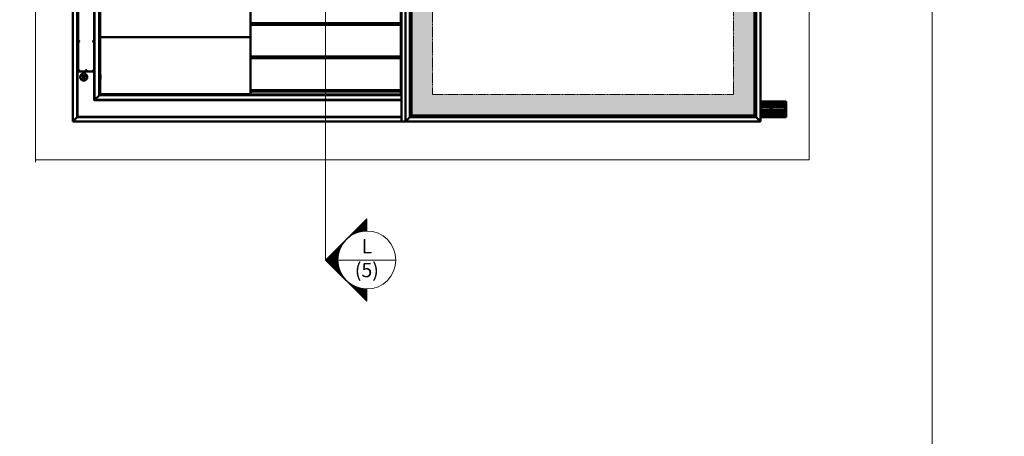
# Model space of a CAD drawing. Units: millimetres. Extents: x -59571 to 129188, y -6161 to 71895.
# Drawn here: x 44820 to 51695, y 7305 to 10218 of the extents above; entities that cross this region are included whole.
import ezdxf
from ezdxf.lldxf.tags import DXFTag

# ---------------------------------------------------------------- set-up
doc = ezdxf.new("R2010")
doc.units = ezdxf.units.MM
doc.linetypes.add('HIDDEN', pattern=[9.525, 6.35, -3.175])
doc.layers.add('CR-REFonly', color=6, linetype='Continuous', lineweight=0, plot=False)
for name, color, linetype, lineweight in [('NextGenRoof_1_10DETAILREF', 252, 'DASHDOT', 13), ('NextGenRoof_1_25DIMS', 30, 'Continuous', 13), ('NextGenRoof_1_50SECTIONREF', 252, 'DASHDOT', 13), ('NextGenRoof_1_50TXT', 30, 'Continuous', 13), ('NextGenRoof_1_75SECTION REF', 252, 'DASHDOT', 13), ('NextGenRoof_Aluminium Hidden', 2, 'HIDDEN', 9), ('NextGenRoof_Hatch', 2, 'Continuous', 9), ('Visible (ISO)', 7, 'Continuous', 50), ('Visible Narrow (ISO)', 7, 'Continuous', 35)]:
    doc.layers.add(name, color=color, linetype=linetype, lineweight=lineweight)
doc.styles.add('NextGenRoof', font='verdana.ttf')
doc.styles.add('NextGenRoof_1_25', font='verdana.ttf', dxfattribs={"height": 62.5})
tags = doc.linetypes.add('DASHDOT', pattern=[1, 0.5, -0.25, 0, -0.25]).pattern_tags.tags
tags[10:11] = [DXFTag(74, 4), DXFTag(75, 0), DXFTag(340, '0'), DXFTag(46, 1.0), DXFTag(50, 0.0), DXFTag(44, 0.0), DXFTag(45, 0.0)]
tags[8:9] = [DXFTag(74, 4), DXFTag(75, 0), DXFTag(340, '0'), DXFTag(46, 1.0), DXFTag(50, 0.0), DXFTag(44, 0.0), DXFTag(45, 0.0)]
tags[6:7] = [DXFTag(74, 4), DXFTag(75, 0), DXFTag(340, '0'), DXFTag(46, 1.0), DXFTag(50, 0.0), DXFTag(44, 0.0), DXFTag(45, 0.0)]
tags[4:5] = [DXFTag(74, 4), DXFTag(75, 0), DXFTag(340, '0'), DXFTag(46, 1.0), DXFTag(50, 0.0), DXFTag(44, 0.0), DXFTag(45, 0.0)]
doc.dimstyles.new('NextGenRoof_1_25', dxfattribs={"dimscale": 25, "dimtxt": 2.5, "dimasz": 2.5, "dimexe": 1, "dimexo": 1, "dimgap": 0.6, "dimtad": 1, "dimdec": 0, "dimzin": 0, "dimdsep": 46, "dimtxsty": 'NextGenRoof', "dimcen": 1, "dimclrd": 8, "dimclre": 8, "dimclrt": 256, "dimadec": 0, "dimazin": 0, "dimtfac": 1, "dimtdec": 0, "dimtofl": 0, "dimtmove": 0, "dimatfit": 3, "dimfxl": 1, "dimtolj": 1, "dimtzin": 0, "dimlwd": 9, "dimlwe": 9, "dimarcsym": 0})

# ---------------------------------------------------------------- blocks, each defined once
blk = doc.blocks.new('*D197')
at = {"layer": 'Defpoints', "color": 0, "transparency": 16777216}
for p in [(68368.6, 9115.5), (68228.6, 7967.5), (68368.6, 7967.5)]:
    blk.add_point(p, dxfattribs=at)
at = {"layer": 'NextGenRoof_1_25DIMS', "color": 8, "lineweight": 9, "transparency": 16777216}
for p, q in [((68166.1, 9115.5), (68103.6, 9115.5)), ((68228.6, 7992.5), (68228.6, 9140.5)), ((68368.6, 7992.5), (68368.6, 9140.5)), ((68431.1, 9115.5), (70819.3, 9115.5))]:
    blk.add_line(p, q, dxfattribs=at)
at = {"layer": 'NextGenRoof_1_25DIMS', "color": 8, "transparency": 16777216}
for points in [[(68166.1, 9125.9), (68166.1, 9105.1), (68228.6, 9115.5)], [(68431.1, 9125.9), (68431.1, 9105.1), (68368.6, 9115.5)]]:
    blk.add_solid(points, dxfattribs=at)
at = {"layer": 'NextGenRoof_1_25DIMS', "transparency": 16777216, "insert": (69899.5, 9309), "char_height": 62.5, "width": 45662.953, "attachment_point": 5, "style": 'NextGenRoof_1_25'}
blk.add_mtext('\\A1;{\\H2x;140 mm MIN Gap\\Prequired for drainage}', dxfattribs=at)

msp = doc.modelspace()

# ---------------------------------------------------------------- hatches: boundary and pattern name
at = {"layer": 'NextGenRoof_1_50SECTIONREF', "linetype": 'Continuous', "lineweight": 0}
h = msp.add_hatch(dxfattribs=at)
h.set_pattern_fill('ANSI31', color=256, scale=0.8, angle=180, style=0)
h.set_pattern_definition([(315, (-445914.10972, -403825.75887), (-0.070710678119, -0.070710678119), [])])
h.paths.add_polyline_path([(46956.40122, 8537.69507), (47244.03732, 8825.33118), (47244.03732, 8740.13881, 0.4142135624), (47041.59358, 8537.69507, 0.4142135624), (47244.03732, 8335.25134), (47244.03732, 8250.05897)])
at = {"layer": 'NextGenRoof_Hatch'}
h = msp.add_hatch(color=9, dxfattribs=at)
h.paths.add_polyline_path([(48753.40122, 12441.93433), (47556.90122, 12441.93433), (47556.90122, 10995.43433), (47702.90122, 10995.43433), (47702.90122, 12295.93433), (48753.40122, 12295.93433)])
h.paths.add_polyline_path([(49949.90122, 12441.93433), (48753.40122, 12441.93433), (48753.40122, 12295.93433), (49803.90122, 12295.93433), (49803.90122, 10995.43433), (49949.90122, 10995.43433)])
h.paths.add_polyline_path([(49949.90122, 10995.43433), (49803.90122, 10995.43433), (49803.90122, 9694.93433), (48753.40122, 9694.93433), (48753.40122, 9548.93433), (49949.90122, 9548.93433)])
h.paths.add_polyline_path([(48753.40122, 9694.93433), (47702.90122, 9694.93433), (47702.90122, 10995.43433), (47556.90122, 10995.43433), (47556.90122, 9548.93433), (48753.40122, 9548.93433)])

# ---------------------------------------------------------------- linework, layer by layer
at = {"layer": 'CR-REFonly'}
msp.add_lwpolyline([(44012.15135, 4623.08235), (51191.75476, 4623.08235), (51191.75476, 14489.04302), (44012.15135, 14489.04302)], close=True, dxfattribs=at)
at = {"layer": 'NextGenRoof_1_10DETAILREF', "ltscale": 100}
for p, q in [((44931.40122, 12728.92954), (44931.40122, 9237.69507)), ((50331.40122, 9237.69507), (50331.40122, 12728.92954)), ((44931.40122, 9237.69507), (50331.40122, 9237.69507)), ((44931.40122, 9237.69507), (44931.40122, 9221.99429))]:
    msp.add_line(p, q, dxfattribs=at)
at = {"layer": 'NextGenRoof_1_50SECTIONREF', "linetype": 'Continuous', "lineweight": 0}
for p, q in [((47244.03732, 8825.33118), (46956.40122, 8537.69507)), ((47244.03732, 8250.05897), (46956.40122, 8537.69507)), ((47446.48106, 8537.69507), (47041.59358, 8537.69507)), ((47244.03732, 8335.25134), (47244.03732, 8250.05897))]:
    msp.add_line(p, q, dxfattribs=at)
msp.add_circle((47244.03732, 8537.69507), 202.44374, dxfattribs=at)
at = {"layer": 'NextGenRoof_1_75SECTION REF', "linetype": 'DASHDOT', "lineweight": 0, "ltscale": 750}
msp.add_line((46956.40122, 13228.92954), (46956.40122, 8537.69507), dxfattribs=at)
at = {"layer": 'NextGenRoof_Aluminium Hidden'}
msp.add_lwpolyline([(47702.90122, 12295.93433), (49803.90122, 12295.93433), (49803.90122, 9694.93433), (47702.90122, 9694.93433)], close=True, dxfattribs=at)
at = {"layer": 'Visible (ISO)'}
for p, q in [((45191.40122, 12485.43433), (45191.40122, 9505.43433)), ((45224.20122, 12452.63433), (45224.20122, 9538.23433)), ((45224.40122, 12452.43433), (45224.40122, 9538.43433)), ((47484.93822, 12484.60798), (47484.93822, 9506.26068)), ((47513.40122, 12485.43433), (47513.40122, 9505.43433)), ((47546.20122, 9538.23433), (47546.20122, 12452.63433)), ((47546.40122, 12452.43433), (47546.40122, 9538.43433)), ((47548.90122, 12449.93433), (47548.90122, 9540.93433)), ((49957.90122, 9540.93433), (49957.90122, 12449.93433)), ((49960.40122, 9538.43433), (49960.40122, 12452.43433)), ((49960.60122, 9538.23433), (49960.60122, 12452.63433)), ((49993.40122, 9505.43433), (49993.40122, 12485.43433)), ((47556.90122, 12441.93433), (47556.90122, 9548.93433)), ((49949.90122, 9548.93433), (49949.90122, 12441.93433)), ((45343.40122, 12333.43433), (45343.40122, 9657.43433)), ((45375.40008, 9689.43319), (45375.40008, 12301.43547)), ((45378.90122, 12297.93433), (45378.90122, 9692.93433)), ((45381.40122, 12295.43433), (45381.40122, 9695.43433)), ((47481.40122, 9695.43433), (47481.40122, 12295.43433)), ((47483.90122, 9692.93433), (47483.90122, 12297.93433)), ((45227.90122, 10271.43433), (45227.90122, 9861.43433)), ((45340.40122, 9861.43433), (45340.40122, 10271.43433)), ((46431.40122, 10307.47071), (46431.40122, 10095.24351)), ((46431.40122, 10192.3316), (47481.40122, 10192.3316)), ((46431.40122, 10181.86441), (47481.40122, 10181.86441)), ((45231.77852, 10066.70431), (45232.57368, 10067.5416)), ((45232.10606, 10065.59704), (45231.77852, 10066.70431)), ((45233.22875, 10065.32705), (45232.10606, 10065.59704)), ((45232.57368, 10067.5416), (45233.69638, 10067.27162)), ((45234.02391, 10066.16434), (45233.22875, 10065.32705)), ((45233.69638, 10067.27162), (45234.02391, 10066.16434)), ((45334.25517, 10066.57544), (45334.9504, 10067.49739)), ((45334.70599, 10065.51238), (45334.25517, 10066.57544)), ((45335.85203, 10065.37127), (45334.70599, 10065.51238)), ((45334.9504, 10067.49739), (45336.09645, 10067.35627)), ((45336.54726, 10066.29321), (45335.85203, 10065.37127)), ((45336.09645, 10067.35627), (45336.54726, 10066.29321)), ((45381.40122, 10095.24351), (46431.40122, 10095.24351)), ((46431.40122, 10095.24351), (46431.40122, 9695.7917)), ((46431.40122, 9959.17003), (47481.40122, 9959.17003)), ((46431.40122, 9948.70284), (47481.40122, 9948.70284)), ((45231.87617, 9861.96594), (45232.84908, 9862.58785)), ((45231.9283, 9860.81242), (45231.87617, 9861.96594)), ((45232.95335, 9860.2808), (45231.9283, 9860.81242)), ((45232.84908, 9862.58785), (45233.87413, 9862.05624)), ((45232.90122, 9856.43433), (45335.40122, 9856.43433)), ((45233.92626, 9860.90271), (45232.95335, 9860.2808)), ((45233.87413, 9862.05624), (45233.92626, 9860.90271)), ((45252.25648, 9830.00364), (45252.2617, 9831.15833)), ((45252.2617, 9831.15833), (45253.26431, 9831.73115)), ((45253.26431, 9831.73115), (45254.26168, 9831.14928)), ((45254.26168, 9831.14928), (45254.25646, 9829.9946)), ((45280.38865, 9830.57646), (45280.966, 9831.57646)), ((45280.966, 9831.57646), (45282.1207, 9831.57646)), ((45282.1207, 9831.57646), (45282.69805, 9830.57646)), ((45283.15122, 9862.01168), (45284.15122, 9862.58903)), ((45283.15122, 9860.85698), (45283.15122, 9862.01168)), ((45284.15122, 9860.27963), (45283.15122, 9860.85698)), ((45284.15122, 9862.58903), (45285.15122, 9862.01168)), ((45285.15122, 9860.85698), (45284.15122, 9860.27963)), ((45285.15122, 9862.01168), (45285.15122, 9860.85698)), ((45334.27673, 9861.69672), (45335.06621, 9862.53936)), ((45334.61173, 9860.59168), (45334.27673, 9861.69672)), ((45335.73622, 9860.32929), (45334.61173, 9860.59168)), ((45335.06621, 9862.53936), (45336.1907, 9862.27697)), ((45336.52571, 9861.17193), (45335.73622, 9860.32929)), ((45336.1907, 9862.27697), (45336.52571, 9861.17193)), ((45339.90122, 9859.25488), (45339.90122, 9653.93433)), ((45382.90122, 9831.43433), (45381.90122, 9831.43433)), ((45252.21405, 9802.78335), (45253.16192, 9803.4428)), ((45252.31121, 9801.63274), (45252.21405, 9802.78335)), ((45253.25386, 9829.42177), (45252.25648, 9830.00364)), ((45253.35625, 9801.14159), (45252.31121, 9801.63274)), ((45253.16192, 9803.4428), (45254.20695, 9802.95164)), ((45254.25646, 9829.9946), (45253.25386, 9829.42177)), ((45254.30412, 9801.80104), (45253.35625, 9801.14159)), ((45254.20695, 9802.95164), (45254.30412, 9801.80104)), ((45280.966, 9829.57646), (45280.38865, 9830.57646)), ((45280.53135, 9801.73614), (45280.5558, 9802.89059)), ((45281.5189, 9801.13775), (45280.53135, 9801.73614)), ((45280.5558, 9802.89059), (45281.5678, 9803.44663)), ((45282.1207, 9829.57646), (45280.966, 9829.57646)), ((45282.5309, 9801.6938), (45281.5189, 9801.13775)), ((45281.5678, 9803.44663), (45282.55535, 9802.84824)), ((45282.69805, 9830.57646), (45282.1207, 9829.57646)), ((45282.55535, 9802.84824), (45282.5309, 9801.6938)), ((45382.90122, 9801.43433), (45381.90122, 9801.43433)), ((45383.40122, 9830.93433), (45383.40122, 9801.93433)), ((45379.20122, 9693.23433), (45381.10122, 9695.13433)), ((45381.10122, 9695.13433), (45379.20122, 9693.23433)), ((45381.40122, 9695.43433), (45381.10122, 9695.13433)), ((45381.10122, 9695.13433), (45381.40122, 9695.43433)), ((45381.40122, 9695.7917), (46431.40122, 9695.7917)), ((45381.40122, 9695.43433), (47481.40122, 9695.43433)), ((46431.40122, 9726.00845), (47481.40122, 9726.00845)), ((46431.40122, 9715.54126), (47481.40122, 9715.54126)), ((46431.40122, 9695.7917), (46431.40122, 9695.43433)), ((47481.70122, 9695.13433), (47481.40122, 9695.43433)), ((47481.40122, 9695.43433), (47481.70122, 9695.13433)), ((47481.70122, 9695.13433), (47483.60122, 9693.23433)), ((47483.60122, 9693.23433), (47481.70122, 9695.13433)), ((45339.90122, 9653.93433), (45339.60122, 9653.63433)), ((45339.60122, 9653.63433), (45339.90122, 9653.93433)), ((45339.90122, 9653.93433), (45340.20122, 9654.23433)), ((45340.20122, 9654.23433), (45339.90122, 9653.93433)), ((45339.90122, 9653.93433), (47484.93822, 9653.93433)), ((45340.20122, 9654.23433), (45341.10644, 9655.13955)), ((45341.10644, 9655.13955), (45340.20122, 9654.23433)), ((45341.10644, 9655.13955), (45341.40122, 9655.43433)), ((45341.40122, 9655.43433), (45341.10644, 9655.13955)), ((45341.59339, 9655.6265), (45341.40122, 9655.43433)), ((45341.40122, 9655.43433), (45341.59339, 9655.6265)), ((45341.59339, 9655.6265), (45342.99861, 9657.03172)), ((45342.99861, 9657.03172), (45341.59339, 9655.6265)), ((45343.40122, 9657.43433), (45342.99861, 9657.03172)), ((45342.99861, 9657.03172), (45343.40122, 9657.43433)), ((45343.40122, 9657.43433), (45343.42565, 9657.45876)), ((45343.42565, 9657.45876), (45343.40122, 9657.43433)), ((45343.40122, 9657.43433), (47484.93822, 9657.43433)), ((45343.42565, 9657.45876), (45344.264, 9658.29711)), ((45344.264, 9658.29711), (45343.42565, 9657.45876)), ((45344.71296, 9658.74607), (45344.264, 9658.29711)), ((45344.264, 9658.29711), (45344.71296, 9658.74607)), ((45344.71296, 9658.74607), (45374.08947, 9688.12258)), ((45374.08947, 9688.12258), (45344.71296, 9658.74607)), ((45374.53843, 9688.57154), (45374.08947, 9688.12258)), ((45374.08947, 9688.12258), (45374.53843, 9688.57154)), ((45374.53843, 9688.57154), (45375.37678, 9689.40989)), ((45375.37678, 9689.40989), (45374.53843, 9688.57154)), ((45375.37678, 9689.40989), (45375.40008, 9689.43319)), ((45375.40008, 9689.43319), (45375.37678, 9689.40989)), ((45375.80268, 9689.83579), (45375.40008, 9689.43319)), ((45375.40008, 9689.43319), (45375.80268, 9689.83579)), ((47484.93822, 9689.43319), (45375.40008, 9689.43319)), ((45375.80268, 9689.83579), (45377.20909, 9691.2422)), ((45377.20909, 9691.2422), (45375.80268, 9689.83579)), ((45377.40122, 9691.43433), (45377.20909, 9691.2422)), ((45377.20909, 9691.2422), (45377.40122, 9691.43433)), ((45377.40122, 9691.43433), (45377.69596, 9691.72906)), ((45377.69596, 9691.72906), (45377.40122, 9691.43433)), ((45377.69596, 9691.72906), (45378.60122, 9692.63433)), ((45378.60122, 9692.63433), (45377.69596, 9691.72906)), ((45378.60122, 9692.63433), (45378.90122, 9692.93433)), ((45378.90122, 9692.93433), (45378.60122, 9692.63433)), ((45379.20122, 9693.23433), (45378.90122, 9692.93433)), ((45378.90122, 9692.93433), (45379.20122, 9693.23433)), ((45378.90122, 9692.93433), (47483.90122, 9692.93433)), ((47483.90122, 9692.93433), (47483.60122, 9693.23433)), ((47483.60122, 9693.23433), (47483.90122, 9692.93433)), ((47483.90122, 9692.93433), (47484.20122, 9692.63433)), ((47484.20122, 9692.63433), (47483.90122, 9692.93433)), ((47484.20122, 9692.63433), (47484.93822, 9691.89732)), ((47484.93822, 9691.89732), (47484.20122, 9692.63433)), ((49993.40122, 9645.27156), (50171.40122, 9645.27156)), ((49993.40122, 9631.69651), (50167.90122, 9631.69651)), ((49993.40122, 9625.45901), (50167.90122, 9625.45901)), ((50167.90122, 9631.69651), (50167.90122, 9631.60864)), ((50167.90122, 9628.78437), (50167.90122, 9631.60864)), ((50167.90122, 9628.78437), (50167.90122, 9628.57224)), ((50167.90122, 9625.45901), (50167.90122, 9628.57224)), ((50167.90122, 9625.45901), (50167.90122, 9625.15901)), ((50167.90122, 9619.75901), (50167.90122, 9625.15901)), ((50171.40122, 9645.27156), (50171.40122, 9545.13433)), ((49993.40122, 9619.45901), (50167.90122, 9619.45901)), ((49993.40122, 9604.45917), (50167.90122, 9604.45917)), ((49993.40122, 9586.22167), (50167.90122, 9586.22167)), ((50167.90122, 9576.69667), (49993.40122, 9576.69667)), ((49993.40122, 9564.93401), (50167.90122, 9564.93401)), ((49993.40122, 9558.69651), (50167.90122, 9558.69651)), ((50065.59182, 9595.19651), (50066.74652, 9597.19651)), ((50066.74652, 9593.19651), (50065.59182, 9595.19651)), ((50066.74652, 9597.19651), (50069.05592, 9597.19651)), ((50069.05592, 9593.19651), (50066.74652, 9593.19651)), ((50069.05592, 9597.19651), (50070.21062, 9595.19651)), ((50070.21062, 9595.19651), (50069.05592, 9593.19651)), ((50167.90122, 9619.45901), (50167.90122, 9619.75901)), ((50167.90122, 9619.45901), (50167.90122, 9619.37114)), ((50167.90122, 9615.54687), (50167.90122, 9619.37114)), ((50167.90122, 9615.54687), (50167.90122, 9615.33474)), ((50167.90122, 9604.75917), (50167.90122, 9615.33474)), ((50167.90122, 9604.75917), (50167.90122, 9604.45917)), ((50167.90122, 9586.22167), (50167.90122, 9604.45917)), ((50167.90122, 9576.69667), (50167.90122, 9586.22167)), ((50167.90122, 9565.23401), (50167.90122, 9576.69667)), ((50167.90122, 9565.23401), (50167.90122, 9564.93401)), ((50167.90122, 9561.82077), (50167.90122, 9564.93401)), ((50167.90122, 9561.82077), (50167.90122, 9561.60864)), ((50167.90122, 9558.78437), (50167.90122, 9561.60864)), ((50167.90122, 9558.78437), (50167.90122, 9558.69651)), ((45191.4598, 9505.49291), (45191.40122, 9505.43433)), ((45191.40122, 9505.43433), (45191.4598, 9505.49291)), ((45191.40122, 9505.43433), (47485.76457, 9505.43433)), ((45191.4598, 9505.49291), (45219.34264, 9533.37575)), ((45219.34264, 9533.37575), (45191.4598, 9505.49291)), ((45219.48406, 9533.51717), (45219.34264, 9533.37575)), ((45219.34264, 9533.37575), (45219.48406, 9533.51717)), ((45219.48406, 9533.51717), (45224.00122, 9538.03433)), ((45224.00122, 9538.03433), (45219.48406, 9533.51717)), ((45224.20122, 9538.23433), (45224.00122, 9538.03433)), ((45224.00122, 9538.03433), (45224.20122, 9538.23433)), ((45224.20122, 9538.23433), (45224.25122, 9538.28433)), ((45224.25122, 9538.28433), (45224.20122, 9538.23433)), ((45224.20122, 9538.23433), (47484.93822, 9538.23433)), ((45224.25122, 9538.28433), (45224.40122, 9538.43433)), ((45224.40122, 9538.43433), (45224.25122, 9538.28433)), ((45224.70122, 9538.73433), (45224.40122, 9538.43433)), ((45224.40122, 9538.43433), (45224.70122, 9538.73433)), ((45224.40122, 9538.43433), (47484.93822, 9538.43433)), ((47485.76457, 9505.43433), (47512.89021, 9505.43433)), ((47512.89021, 9505.43433), (47513.40122, 9505.43433)), ((47513.24204, 9510.43433), (47513.22824, 9510.43433)), ((47513.22824, 9505.69459), (47513.22824, 9510.43433)), ((47513.24204, 9505.77407), (47513.22824, 9505.69459)), ((47513.24204, 9505.77407), (47513.24204, 9510.43433)), ((47513.25584, 9505.85354), (47513.25584, 9510.43433)), ((47513.25584, 9510.43433), (47513.40122, 9510.43433)), ((47513.40122, 9506.69073), (47513.25584, 9505.85354)), ((47513.40122, 9505.43433), (47513.4598, 9505.49291)), ((47513.4598, 9505.49291), (47513.40122, 9505.43433)), ((47513.40122, 9505.43433), (49993.40122, 9505.43433)), ((47541.2598, 9533.29291), (47513.4598, 9505.49291)), ((47513.4598, 9505.49291), (47541.2598, 9533.29291)), ((47541.2598, 9533.29291), (47541.40122, 9533.43433)), ((47541.40122, 9533.43433), (47541.2598, 9533.29291)), ((47546.00122, 9538.03433), (47541.40122, 9533.43433)), ((47541.40122, 9533.43433), (47546.00122, 9538.03433)), ((47546.00122, 9538.03433), (47546.20122, 9538.23433)), ((47546.20122, 9538.23433), (47546.00122, 9538.03433)), ((47546.30122, 9538.33433), (47546.20122, 9538.23433)), ((47546.20122, 9538.23433), (47546.30122, 9538.33433)), ((47546.20122, 9538.23433), (49960.60122, 9538.23433)), ((47546.40122, 9538.43433), (47546.30122, 9538.33433)), ((47546.30122, 9538.33433), (47546.40122, 9538.43433)), ((47546.40122, 9538.43433), (47546.60122, 9538.63433)), ((47546.60122, 9538.63433), (47546.40122, 9538.43433)), ((47546.40122, 9538.43433), (49960.40122, 9538.43433)), ((47548.70122, 9540.73433), (47546.60122, 9538.63433)), ((47546.60122, 9538.63433), (47548.70122, 9540.73433)), ((47548.70122, 9540.73433), (47548.90122, 9540.93433)), ((47548.90122, 9540.93433), (47548.70122, 9540.73433)), ((47549.20122, 9541.23433), (47548.90122, 9540.93433)), ((47548.90122, 9540.93433), (47549.20122, 9541.23433)), ((47548.90122, 9540.93433), (49957.90122, 9540.93433)), ((47556.90122, 9548.93433), (47549.20122, 9541.23433)), ((47549.20122, 9541.23433), (47556.90122, 9548.93433)), ((47556.90122, 9548.93433), (49949.90122, 9548.93433)), ((49957.60122, 9541.23433), (49949.90122, 9548.93433)), ((49949.90122, 9548.93433), (49957.60122, 9541.23433)), ((49957.90122, 9540.93433), (49957.60122, 9541.23433)), ((49957.60122, 9541.23433), (49957.90122, 9540.93433)), ((49957.90122, 9540.93433), (49958.10122, 9540.73433)), ((49958.10122, 9540.73433), (49957.90122, 9540.93433)), ((49960.20122, 9538.63433), (49958.10122, 9540.73433)), ((49958.10122, 9540.73433), (49960.20122, 9538.63433)), ((49960.20122, 9538.63433), (49960.40122, 9538.43433)), ((49960.40122, 9538.43433), (49960.20122, 9538.63433)), ((49960.50122, 9538.33433), (49960.40122, 9538.43433)), ((49960.40122, 9538.43433), (49960.50122, 9538.33433)), ((49960.60122, 9538.23433), (49960.50122, 9538.33433)), ((49960.50122, 9538.33433), (49960.60122, 9538.23433)), ((49960.80122, 9538.03433), (49960.60122, 9538.23433)), ((49960.60122, 9538.23433), (49960.80122, 9538.03433)), ((49960.80122, 9538.03433), (49965.40122, 9533.43433)), ((49965.40122, 9533.43433), (49960.80122, 9538.03433)), ((49965.54264, 9533.29291), (49965.40122, 9533.43433)), ((49965.40122, 9533.43433), (49965.54264, 9533.29291)), ((49965.54264, 9533.29291), (49993.34264, 9505.49291)), ((49993.34264, 9505.49291), (49965.54264, 9533.29291)), ((49993.40122, 9505.43433), (49993.34264, 9505.49291)), ((49993.34264, 9505.49291), (49993.40122, 9505.43433)), ((50171.40122, 9545.13433), (49993.40122, 9545.13433)), ((49993.40122, 9537.28393), (50171.40122, 9537.28393)), ((50171.40122, 9537.28393), (50171.40122, 9545.13433))]:
    msp.add_line(p, q, dxfattribs=at)
for centre, radius in [((45232.90122, 10066.43433), 3.15), ((45232.90122, 10066.43433), 2.77), ((45335.40122, 10066.43433), 3.15), ((45335.40122, 10066.43433), 2.77), ((45232.90122, 9861.43433), 3.15), ((45232.90122, 9861.43433), 2.77), ((45267.40122, 9816.43433), 25), ((45253.25908, 9830.57646), 3.15), ((45253.25908, 9830.57646), 2.77), ((45281.54335, 9830.57646), 3.15), ((45281.54335, 9830.57646), 2.77), ((45284.15122, 9861.43433), 3.15), ((45284.15122, 9861.43433), 2.77), ((45335.40122, 9861.43433), 3.15), ((45335.40122, 9861.43433), 2.77), ((45253.25908, 9802.29219), 3.15), ((45253.25908, 9802.29219), 2.77), ((45267.40122, 9816.43433), 7.475), ((45267.40122, 9816.43433), 7.459), ((45267.40122, 9816.43433), 4.35041), ((45267.40122, 9816.43433), 4), ((45267.40122, 9816.43433), 3), ((45281.54335, 9802.29219), 3.15), ((45281.54335, 9802.29219), 2.77), ((50067.90122, 9595.19651), 6), ((50067.90122, 9595.19651), 5)]:
    msp.add_circle(centre, radius, dxfattribs=at)
for centre, radius, start, end in [((45232.90122, 9861.43433), 5, 180, 270), ((45335.40122, 9861.43433), 5, 270, 0), ((45381.90122, 9830.93433), 0.5, 90, 180), ((45382.90122, 9830.93433), 0.5, 0, 90), ((45381.90122, 9801.93433), 0.5, 180, 270), ((45382.90122, 9801.93433), 0.5, 270, 0)]:
    msp.add_arc(centre, radius, start, end, dxfattribs=at)
for centre, major_axis, ratio, start_param, end_param in [((45217.73186, 10217.68433), (11.25833, 0), 0.5773503462, 5.3245391585, 5.3299761023), ((45778.65122, 9531.76497), (0, 11.25833), 0.5773503462, 0.9532092049, 0.9586461487), ((45778.65122, 9531.76497), (0, 11.25833), 0.5773503462, 5.3245391585, 5.3299761023), ((45858.65122, 9531.76497), (0, 11.25833), 0.5773503462, 0.9532092049, 0.9586461487), ((45858.65122, 9531.76497), (0, 11.25833), 0.5773503462, 5.3245391585, 5.3299761023), ((47004.15122, 9531.76497), (0, 11.25833), 0.5773503462, 0.9532092049, 0.9586461487), ((47004.15122, 9531.76497), (0, 11.25833), 0.5773503462, 5.3245391585, 5.3299761023), ((47084.15122, 9531.76497), (0, 11.25833), 0.5773503462, 0.9532092049, 0.9586461487), ((47084.15122, 9531.76497), (0, 11.25833), 0.5773503462, 5.3245391585, 5.3299761023), ((47485.93822, 9506.43433), (-0.76604, -0.76604), 0.8390996312, 5.5850536064, 6.981317008), ((47512.9423, 9505.73433), (0.22981, 0.22981), 0.8390996312, 3.8397243544, 5.2776683964), ((47513.54178, 9505.8138), (-0.22981, -0.22981), 0.8390996312, 5.2776683964, 5.543372966)]:
    msp.add_ellipse(centre, major_axis=major_axis, ratio=ratio, start_param=start_param, end_param=end_param, dxfattribs=at)
for points, knots in [([(45224.40122, 10212.57949), (45224.40122, 10212.55139), (45224.39452, 10212.52137), (45224.36489, 10212.46563), (45224.34193, 10212.4399), (45224.29595, 10212.40661), (45224.27494, 10212.39475), (45224.25122, 10212.38502)], [0.155526852809, 0.155526852809, 0.155526852809, 0.155526852809, 0.169147526598, 0.169147526598, 0.182768200386, 0.182768200386, 0.191059878414, 0.191059878414, 0.191059878414, 0.191059878414]), ([(45773.35191, 9538.28433), (45773.36164, 9538.30805), (45773.3735, 9538.32906), (45773.40679, 9538.37504), (45773.43252, 9538.398), (45773.48826, 9538.42763), (45773.51828, 9538.43433), (45773.54638, 9538.43433)], [0.118722255966, 0.118722255966, 0.118722255966, 0.118722255966, 0.127013933995, 0.127013933995, 0.140634607783, 0.140634607783, 0.154255281572, 0.154255281572, 0.154255281572, 0.154255281572]), ([(45783.75605, 9538.43433), (45783.78416, 9538.43433), (45783.81417, 9538.42763), (45783.86991, 9538.398), (45783.89565, 9538.37504), (45783.92893, 9538.32906), (45783.9408, 9538.30805), (45783.95052, 9538.28433)], [0.052279791596, 0.052279791596, 0.052279791596, 0.052279791596, 0.065900465385, 0.065900465385, 0.079521139173, 0.079521139173, 0.087812817201, 0.087812817201, 0.087812817201, 0.087812817201]), ([(45853.35191, 9538.28433), (45853.36164, 9538.30805), (45853.3735, 9538.32906), (45853.40679, 9538.37504), (45853.43252, 9538.398), (45853.48826, 9538.42763), (45853.51828, 9538.43433), (45853.54638, 9538.43433)], [0.118722255966, 0.118722255966, 0.118722255966, 0.118722255966, 0.127013933995, 0.127013933995, 0.140634607783, 0.140634607783, 0.154255281572, 0.154255281572, 0.154255281572, 0.154255281572]), ([(45863.75605, 9538.43433), (45863.78416, 9538.43433), (45863.81417, 9538.42763), (45863.86991, 9538.398), (45863.89565, 9538.37504), (45863.92893, 9538.32906), (45863.9408, 9538.30805), (45863.95052, 9538.28433)], [0.052279791596, 0.052279791596, 0.052279791596, 0.052279791596, 0.065900465385, 0.065900465385, 0.079521139173, 0.079521139173, 0.087812817201, 0.087812817201, 0.087812817201, 0.087812817201]), ([(46998.85191, 9538.28433), (46998.86164, 9538.30805), (46998.8735, 9538.32906), (46998.90679, 9538.37504), (46998.93252, 9538.398), (46998.98826, 9538.42763), (46999.01828, 9538.43433), (46999.04638, 9538.43433)], [0.015475194753, 0.015475194753, 0.015475194753, 0.015475194753, 0.023766872781, 0.023766872781, 0.03738754657, 0.03738754657, 0.051008220359, 0.051008220359, 0.051008220359, 0.051008220359]), ([(47009.25605, 9538.43433), (47009.28416, 9538.43433), (47009.31417, 9538.42763), (47009.36991, 9538.398), (47009.39565, 9538.37504), (47009.42893, 9538.32906), (47009.4408, 9538.30805), (47009.45052, 9538.28433)], [0.155526852809, 0.155526852809, 0.155526852809, 0.155526852809, 0.169147526598, 0.169147526598, 0.182768200386, 0.182768200386, 0.191059878414, 0.191059878414, 0.191059878414, 0.191059878414]), ([(47078.85191, 9538.28433), (47078.86164, 9538.30805), (47078.8735, 9538.32906), (47078.90679, 9538.37504), (47078.93252, 9538.398), (47078.98826, 9538.42763), (47079.01828, 9538.43433), (47079.04638, 9538.43433)], [0.015475194753, 0.015475194753, 0.015475194753, 0.015475194753, 0.023766872781, 0.023766872781, 0.03738754657, 0.03738754657, 0.051008220359, 0.051008220359, 0.051008220359, 0.051008220359]), ([(47089.25605, 9538.43433), (47089.28416, 9538.43433), (47089.31417, 9538.42763), (47089.36991, 9538.398), (47089.39565, 9538.37504), (47089.42893, 9538.32906), (47089.4408, 9538.30805), (47089.45052, 9538.28433)], [0.155526852809, 0.155526852809, 0.155526852809, 0.155526852809, 0.169147526598, 0.169147526598, 0.182768200386, 0.182768200386, 0.191059878414, 0.191059878414, 0.191059878414, 0.191059878414])]:
    msp.add_open_spline(points, degree=3, knots=knots, dxfattribs=at)
at = {"layer": 'Visible Narrow (ISO)'}
for p, q in [((45191.4598, 12485.37575), (45191.4598, 9505.49291)), ((45219.34264, 12457.49291), (45219.34264, 9533.37575)), ((45219.48406, 12457.35148), (45219.48406, 9533.51717)), ((45224.00122, 12452.83433), (45224.00122, 9538.03433)), ((45224.70122, 12452.13433), (45224.70122, 9538.73433)), ((47485.76457, 12485.43433), (47485.76457, 9505.43433)), ((47512.89021, 9505.43433), (47512.89021, 12485.43433)), ((47513.24204, 9510.43433), (47513.24204, 12480.43433)), ((47513.4598, 9505.49291), (47513.4598, 12485.37575)), ((47541.2598, 9533.29291), (47541.2598, 12457.57575)), ((47541.40122, 9533.43433), (47541.40122, 12457.43433)), ((47546.00122, 9538.03433), (47546.00122, 12452.83433)), ((47546.30122, 9538.33433), (47546.30122, 12452.53433)), ((47546.60122, 12452.23433), (47546.60122, 9538.63433)), ((47548.70122, 12450.13433), (47548.70122, 9540.73433)), ((47549.20122, 12449.63433), (47549.20122, 9541.23433)), ((49957.60122, 9541.23433), (49957.60122, 12449.63433)), ((49958.10122, 9540.73433), (49958.10122, 12450.13433)), ((49960.20122, 9538.63433), (49960.20122, 12452.23433)), ((49960.50122, 12452.53433), (49960.50122, 9538.33433)), ((49960.80122, 9538.03433), (49960.80122, 12452.83433)), ((49965.40122, 9533.43433), (49965.40122, 12457.43433)), ((49965.54264, 9533.29291), (49965.54264, 12457.57575)), ((49993.34264, 9505.49291), (49993.34264, 12485.37575)), ((45341.10644, 12335.72911), (45341.10644, 9655.13955)), ((45341.40122, 12335.43433), (45341.40122, 9655.43433)), ((45341.59339, 12335.24215), (45341.59339, 9655.6265)), ((45342.99861, 12333.83693), (45342.99861, 9657.03172)), ((45343.42565, 9657.45876), (45343.42565, 12333.40989)), ((45344.264, 9658.29711), (45344.264, 12332.57154)), ((45344.71296, 9658.74607), (45344.71296, 12332.12258)), ((45374.08947, 9688.12258), (45374.08947, 12302.74607)), ((45374.53843, 9688.57154), (45374.53843, 12302.29711)), ((45375.37678, 9689.40989), (45375.37678, 12301.45876)), ((45375.80268, 12301.03286), (45375.80268, 9689.83579)), ((45377.20909, 12299.62646), (45377.20909, 9691.2422)), ((45377.40122, 12299.43433), (45377.40122, 9691.43433)), ((45377.69596, 12299.13959), (45377.69596, 9691.72906)), ((45378.60122, 12298.23433), (45378.60122, 9692.63433)), ((45379.20122, 12297.63433), (45379.20122, 9693.23433)), ((45381.10122, 12295.73433), (45381.10122, 9695.13433)), ((47481.70122, 9695.13433), (47481.70122, 12295.73433)), ((47483.60122, 9693.23433), (47483.60122, 12297.63433)), ((47484.20122, 9692.63433), (47484.20122, 12298.23433)), ((45224.25122, 10212.38502), (45224.25122, 9538.28433)), ((45339.60122, 9858.7214), (45339.60122, 9653.63433)), ((45340.20122, 9860.03433), (45340.20122, 9654.23433)), ((45381.90122, 9831.43433), (45381.90122, 9801.43433)), ((45382.90122, 9801.43433), (45382.90122, 9831.43433)), ((45381.10122, 9695.13433), (47481.70122, 9695.13433)), ((45339.60122, 9653.63433), (47484.93822, 9653.63433)), ((45340.20122, 9654.23433), (47484.93822, 9654.23433)), ((45341.10644, 9655.13955), (47484.93822, 9655.13955)), ((45341.40122, 9655.43433), (47484.93822, 9655.43433)), ((45341.59339, 9655.6265), (47484.93822, 9655.6265)), ((45342.99861, 9657.03172), (47484.93822, 9657.03172)), ((47484.93822, 9657.45876), (45343.42565, 9657.45876)), ((47484.93822, 9658.29711), (45344.264, 9658.29711)), ((47484.93822, 9658.74607), (45344.71296, 9658.74607)), ((47484.93822, 9688.12258), (45374.08947, 9688.12258)), ((47484.93822, 9688.57154), (45374.53843, 9688.57154)), ((47484.93822, 9689.40989), (45375.37678, 9689.40989)), ((45375.80268, 9689.83579), (47484.93822, 9689.83579)), ((45377.20909, 9691.2422), (47484.93822, 9691.2422)), ((45377.40122, 9691.43433), (47484.93822, 9691.43433)), ((45377.69596, 9691.72906), (47484.93822, 9691.72906)), ((45378.60122, 9692.63433), (47484.20122, 9692.63433)), ((45379.20122, 9693.23433), (47483.60122, 9693.23433)), ((49993.40122, 9631.60864), (50167.90122, 9631.60864)), ((49993.40122, 9628.78437), (50167.90122, 9628.78437)), ((49993.40122, 9628.57224), (50167.90122, 9628.57224)), ((49993.40122, 9625.15901), (50167.90122, 9625.15901)), ((49993.40122, 9619.75901), (50167.90122, 9619.75901)), ((49993.40122, 9619.37114), (50167.90122, 9619.37114)), ((49993.40122, 9615.54687), (50167.90122, 9615.54687)), ((49993.40122, 9615.33474), (50167.90122, 9615.33474)), ((49993.40122, 9604.75917), (50167.90122, 9604.75917)), ((49993.40122, 9565.23401), (50167.90122, 9565.23401)), ((49993.40122, 9561.82077), (50167.90122, 9561.82077)), ((49993.40122, 9561.60864), (50167.90122, 9561.60864)), ((49993.40122, 9558.78437), (50167.90122, 9558.78437)), ((45191.4598, 9505.49291), (47485.44264, 9505.49291)), ((45219.34264, 9533.37575), (47484.93822, 9533.37575)), ((45219.48406, 9533.51717), (47484.93822, 9533.51717)), ((45224.00122, 9538.03433), (47484.93822, 9538.03433)), ((45224.25122, 9538.28433), (45773.35191, 9538.28433)), ((45224.70122, 9538.73433), (47484.93822, 9538.73433)), ((45783.95052, 9538.28433), (45853.35191, 9538.28433)), ((45863.95052, 9538.28433), (46998.85191, 9538.28433)), ((47009.45052, 9538.28433), (47078.85191, 9538.28433)), ((47089.45052, 9538.28433), (47484.93822, 9538.28433)), ((47513.07576, 9505.49291), (47513.40122, 9505.49291)), ((47513.4598, 9505.49291), (49993.34264, 9505.49291)), ((47541.2598, 9533.29291), (49965.54264, 9533.29291)), ((47541.40122, 9533.43433), (49965.40122, 9533.43433)), ((47546.00122, 9538.03433), (49960.80122, 9538.03433)), ((49960.50122, 9538.33433), (47546.30122, 9538.33433)), ((47546.60122, 9538.63433), (49960.20122, 9538.63433)), ((47548.70122, 9540.73433), (49958.10122, 9540.73433)), ((47549.20122, 9541.23433), (49957.60122, 9541.23433))]:
    msp.add_line(p, q, dxfattribs=at)
for centre, radius in [((45267.40122, 9816.43433), 24), ((50067.90122, 9595.19651), 4.4)]:
    msp.add_circle(centre, radius, dxfattribs=at)

# ---------------------------------------------------------------- texts
at = {"layer": 'NextGenRoof_1_50TXT', "linetype": 'Continuous', "lineweight": 0, "insert": (47244.03732, 8537.69507), "char_height": 100, "width": 334.9019608, "attachment_point": 5, "style": 'NextGenRoof'}
msp.add_mtext('L\\P(5)', dxfattribs=at)

# ---------------------------------------------------------------- dimensions: what is measured, and where the dimension line sits
at = {"layer": 'NextGenRoof_1_25DIMS'}
dim = msp.add_linear_dim(base=(68368.6217, 9115.48278), p1=(68228.6217, 7967.51411), p2=(68368.6217, 7967.51411), text='{\\H2x;<> mm MIN Gap\\Prequired for drainage}', dimstyle='NextGenRoof_1_25', override={"dimtxsty": 'NextGenRoof_1_25'}, dxfattribs=at)
dim.commit()
dim.dimension.update_dxf_attribs({"geometry": '*D197', "text_midpoint": (69899.54794, 9115.48278), "dimtype": 160})

doc.saveas('drawing.dxf')
